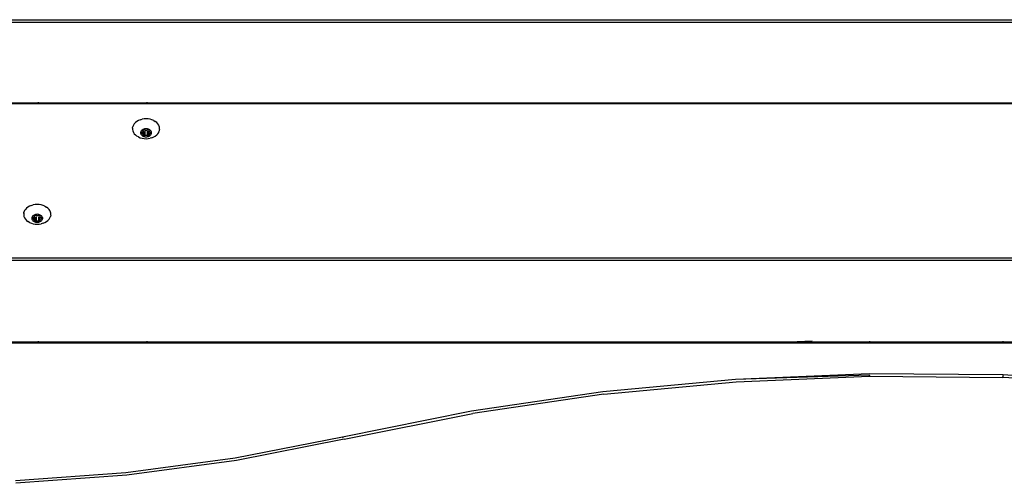
# Model space of a CAD drawing. Units: inches. Extents: x 18 to 972, y -170 to 702.
# Drawn here: x 444 to 482, y 277 to 294 of the extents above; entities that cross this region are included whole.
import ezdxf

# ---------------------------------------------------------------- set-up
doc = ezdxf.new("R2010")
doc.units = ezdxf.units.IN
doc.header["$MEASUREMENT"] = 0
doc.layers.add('VP-EQ', color=7, linetype='Continuous', true_color=0x8a3492)

# ---------------------------------------------------------------- blocks, each defined once
blk = doc.blocks.new('1215')
at = {"color": 7}
for p, q in [((-40.68, -21.344), (105.774, -21.344)), ((105.774, -21.45), (-40.68, -21.45)), ((105.774, -24.593), (-40.68, -24.593)), ((30.444, -24.559), (-10.825, -24.559)), ((30.444, -24.522), (30.444, -24.559)), ((34.647, -24.559), (30.444, -24.559)), ((34.647, -24.522), (34.647, -24.559)), ((74.571, -24.559), (34.647, -24.559)), ((34.094, -25.501), (34.101, -25.476)), ((34.103, -25.468), (34.101, -25.476)), ((34.126, -25.414), (34.103, -25.468)), ((34.161, -25.362), (34.126, -25.414)), ((34.205, -25.315), (34.161, -25.362)), ((34.258, -25.273), (34.205, -25.315)), ((34.32, -25.237), (34.258, -25.273)), ((34.388, -25.209), (34.32, -25.237)), ((34.388, -25.209), (34.461, -25.188)), ((34.537, -25.175), (34.461, -25.188)), ((34.615, -25.171), (34.537, -25.175)), ((34.694, -25.175), (34.615, -25.171)), ((34.77, -25.188), (34.694, -25.175)), ((34.843, -25.209), (34.77, -25.188)), ((34.911, -25.237), (34.843, -25.209)), ((34.911, -25.237), (34.973, -25.273)), ((35.026, -25.315), (34.973, -25.273)), ((35.07, -25.362), (35.026, -25.315)), ((35.104, -25.414), (35.07, -25.362)), ((35.128, -25.468), (35.104, -25.414)), ((35.131, -25.471), (35.128, -25.468)), ((35.139, -25.509), (35.131, -25.471)), ((34.094, -25.501), (34.092, -25.509)), ((34.094, -25.514), (34.092, -25.509)), ((34.092, -25.525), (34.094, -25.514)), ((34.092, -25.525), (34.092, -25.582)), ((34.092, -25.582), (34.103, -25.639)), ((34.103, -25.639), (34.126, -25.694)), ((34.126, -25.694), (34.161, -25.745)), ((34.161, -25.745), (34.205, -25.792)), ((34.205, -25.792), (34.258, -25.834)), ((34.32, -25.87), (34.258, -25.834)), ((34.411, -25.674), (34.406, -25.697)), ((34.406, -25.697), (34.406, -25.719)), ((34.406, -25.719), (34.411, -25.742)), ((34.42, -25.652), (34.411, -25.674)), ((34.411, -25.742), (34.42, -25.764)), ((34.434, -25.631), (34.42, -25.652)), ((34.42, -25.764), (34.434, -25.785)), ((34.426, -25.708), (34.427, -25.704)), ((34.427, -25.712), (34.426, -25.708)), ((34.427, -25.704), (34.429, -25.7)), ((34.429, -25.716), (34.427, -25.712)), ((34.429, -25.7), (34.433, -25.697)), ((34.433, -25.719), (34.429, -25.716)), ((34.433, -25.697), (34.437, -25.695)), ((34.437, -25.721), (34.433, -25.719)), ((34.451, -25.612), (34.434, -25.631)), ((34.434, -25.785), (34.451, -25.803)), ((34.437, -25.695), (34.463, -25.684)), ((34.437, -25.695), (34.437, -25.721)), ((34.463, -25.732), (34.437, -25.721)), ((34.473, -25.596), (34.451, -25.612)), ((34.451, -25.803), (34.473, -25.82)), ((34.463, -25.684), (34.469, -25.68)), ((34.463, -25.684), (34.463, -25.732)), ((34.469, -25.736), (34.463, -25.732)), ((34.469, -25.68), (34.474, -25.676)), ((34.474, -25.74), (34.469, -25.736)), ((34.497, -25.581), (34.473, -25.596)), ((34.473, -25.82), (34.497, -25.835)), ((34.474, -25.676), (34.477, -25.672)), ((34.477, -25.744), (34.474, -25.74)), ((34.477, -25.672), (34.488, -25.654)), ((34.488, -25.762), (34.477, -25.744)), ((34.488, -25.654), (34.503, -25.639)), ((34.503, -25.777), (34.488, -25.762)), ((34.524, -25.57), (34.497, -25.581)), ((34.497, -25.835), (34.524, -25.846)), ((34.503, -25.639), (34.507, -25.634)), ((34.51, -25.647), (34.503, -25.777)), ((34.507, -25.782), (34.503, -25.777)), ((34.507, -25.634), (34.51, -25.629)), ((34.507, -25.634), (34.51, -25.647)), ((34.51, -25.787), (34.507, -25.782)), ((34.51, -25.602), (34.511, -25.598)), ((34.51, -25.624), (34.51, -25.602)), ((34.51, -25.629), (34.51, -25.624)), ((34.51, -25.792), (34.51, -25.787)), ((34.51, -25.814), (34.51, -25.792)), ((34.511, -25.818), (34.51, -25.814)), ((34.511, -25.598), (34.513, -25.594)), ((34.513, -25.822), (34.511, -25.818)), ((34.513, -25.594), (34.517, -25.591)), ((34.517, -25.825), (34.513, -25.822)), ((34.517, -25.591), (34.521, -25.589)), ((34.521, -25.827), (34.517, -25.825)), ((34.521, -25.589), (34.526, -25.587)), ((34.526, -25.829), (34.521, -25.827)), ((34.554, -25.562), (34.524, -25.57)), ((34.524, -25.846), (34.554, -25.854)), ((34.526, -25.587), (34.531, -25.587)), ((34.531, -25.829), (34.526, -25.829)), ((34.531, -25.587), (34.537, -25.587)), ((34.537, -25.829), (34.531, -25.829)), ((34.537, -25.587), (34.542, -25.589)), ((34.542, -25.827), (34.537, -25.829)), ((34.542, -25.589), (34.568, -25.6)), ((34.542, -25.661), (34.542, -25.827)), ((34.568, -25.816), (34.542, -25.827)), ((34.584, -25.557), (34.554, -25.562)), ((34.554, -25.854), (34.584, -25.859)), ((34.568, -25.6), (34.575, -25.602)), ((34.568, -25.649), (34.568, -25.816)), ((34.575, -25.814), (34.568, -25.816)), ((34.575, -25.602), (34.582, -25.603)), ((34.582, -25.813), (34.575, -25.814)), ((34.582, -25.603), (34.59, -25.602)), ((34.59, -25.814), (34.582, -25.813)), ((34.615, -25.555), (34.584, -25.557)), ((34.59, -25.602), (34.615, -25.601)), ((34.615, -25.815), (34.59, -25.814)), ((34.647, -25.557), (34.615, -25.555)), ((34.615, -25.601), (34.641, -25.602)), ((34.641, -25.814), (34.615, -25.815)), ((34.641, -25.602), (34.649, -25.603)), ((34.649, -25.813), (34.641, -25.814)), ((34.677, -25.562), (34.647, -25.557)), ((34.647, -25.859), (34.677, -25.854)), ((34.649, -25.603), (34.656, -25.602)), ((34.656, -25.814), (34.649, -25.813)), ((34.656, -25.602), (34.663, -25.6)), ((34.663, -25.816), (34.656, -25.814)), ((34.663, -25.6), (34.689, -25.589)), ((34.663, -25.649), (34.663, -25.816)), ((34.689, -25.827), (34.663, -25.816)), ((34.707, -25.57), (34.677, -25.562)), ((34.677, -25.854), (34.707, -25.846)), ((34.689, -25.589), (34.694, -25.587)), ((34.689, -25.661), (34.689, -25.827)), ((34.694, -25.829), (34.689, -25.827)), ((34.694, -25.587), (34.7, -25.587)), ((34.7, -25.829), (34.694, -25.829)), ((34.7, -25.587), (34.705, -25.587)), ((34.705, -25.829), (34.7, -25.829)), ((34.705, -25.587), (34.71, -25.589)), ((34.71, -25.827), (34.705, -25.829)), ((34.734, -25.581), (34.707, -25.57)), ((34.707, -25.846), (34.734, -25.835)), ((34.71, -25.589), (34.714, -25.591)), ((34.714, -25.825), (34.71, -25.827)), ((34.714, -25.591), (34.718, -25.594)), ((34.718, -25.822), (34.714, -25.825)), ((34.718, -25.594), (34.72, -25.598)), ((34.72, -25.818), (34.718, -25.822)), ((34.72, -25.598), (34.721, -25.602)), ((34.721, -25.814), (34.72, -25.818)), ((34.721, -25.602), (34.721, -25.624)), ((34.721, -25.624), (34.721, -25.629)), ((34.721, -25.629), (34.724, -25.634)), ((34.724, -25.634), (34.721, -25.647)), ((34.728, -25.777), (34.721, -25.647)), ((34.724, -25.782), (34.721, -25.787)), ((34.721, -25.787), (34.721, -25.792)), ((34.721, -25.792), (34.721, -25.814)), ((34.724, -25.634), (34.728, -25.639)), ((34.728, -25.777), (34.724, -25.782)), ((34.728, -25.639), (34.743, -25.654)), ((34.743, -25.762), (34.728, -25.777)), ((34.758, -25.596), (34.734, -25.581)), ((34.734, -25.835), (34.758, -25.82)), ((34.743, -25.654), (34.754, -25.672)), ((34.754, -25.744), (34.743, -25.762)), ((34.754, -25.672), (34.757, -25.676)), ((34.757, -25.74), (34.754, -25.744)), ((34.757, -25.676), (34.762, -25.68)), ((34.762, -25.736), (34.757, -25.74)), ((34.78, -25.612), (34.758, -25.596)), ((34.758, -25.82), (34.78, -25.803)), ((34.762, -25.68), (34.768, -25.684)), ((34.768, -25.732), (34.762, -25.736)), ((34.768, -25.684), (34.794, -25.695)), ((34.768, -25.684), (34.768, -25.732)), ((34.794, -25.721), (34.768, -25.732)), ((34.797, -25.631), (34.78, -25.612)), ((34.78, -25.803), (34.797, -25.785)), ((34.794, -25.695), (34.798, -25.697)), ((34.794, -25.695), (34.794, -25.721)), ((34.798, -25.719), (34.794, -25.721)), ((34.811, -25.652), (34.797, -25.631)), ((34.797, -25.785), (34.811, -25.764)), ((34.798, -25.697), (34.802, -25.7)), ((34.802, -25.716), (34.798, -25.719)), ((34.802, -25.7), (34.804, -25.704)), ((34.804, -25.712), (34.802, -25.716)), ((34.804, -25.704), (34.805, -25.708)), ((34.805, -25.708), (34.804, -25.712)), ((34.82, -25.674), (34.811, -25.652)), ((34.811, -25.764), (34.82, -25.742)), ((34.825, -25.697), (34.82, -25.674)), ((34.82, -25.742), (34.825, -25.719)), ((34.825, -25.719), (34.825, -25.697)), ((34.911, -25.87), (34.973, -25.834)), ((34.973, -25.834), (35.026, -25.792)), ((35.026, -25.792), (35.07, -25.745)), ((35.07, -25.745), (35.104, -25.694)), ((35.104, -25.694), (35.128, -25.639)), ((35.139, -25.582), (35.128, -25.639)), ((35.139, -25.525), (35.139, -25.509)), ((35.139, -25.582), (35.139, -25.525)), ((34.32, -25.87), (34.388, -25.899)), ((34.388, -25.899), (34.461, -25.92)), ((34.461, -25.92), (34.537, -25.932)), ((34.537, -25.932), (34.615, -25.937)), ((34.584, -25.859), (34.615, -25.861)), ((34.615, -25.861), (34.647, -25.859)), ((34.615, -25.937), (34.694, -25.932)), ((34.694, -25.932), (34.77, -25.92)), ((34.843, -25.899), (34.77, -25.92)), ((34.843, -25.899), (34.911, -25.87)), ((30.185, -28.509), (30.117, -28.538)), ((30.185, -28.509), (30.258, -28.488)), ((30.335, -28.476), (30.258, -28.488)), ((30.413, -28.471), (30.335, -28.476)), ((30.491, -28.476), (30.413, -28.471)), ((30.568, -28.488), (30.491, -28.476)), ((30.641, -28.509), (30.568, -28.488)), ((30.709, -28.538), (30.641, -28.509)), ((29.889, -28.826), (29.892, -28.814)), ((29.889, -28.826), (29.889, -28.883)), ((29.889, -28.883), (29.901, -28.939)), ((29.891, -28.802), (29.89, -28.809)), ((29.892, -28.814), (29.89, -28.809)), ((29.891, -28.802), (29.899, -28.776)), ((29.901, -28.769), (29.899, -28.776)), ((29.924, -28.714), (29.901, -28.769)), ((29.958, -28.663), (29.924, -28.714)), ((30.002, -28.615), (29.958, -28.663)), ((30.056, -28.574), (30.002, -28.615)), ((30.117, -28.538), (30.056, -28.574)), ((30.27, -28.896), (30.249, -28.913)), ((30.295, -28.882), (30.27, -28.896)), ((30.322, -28.871), (30.295, -28.882)), ((30.308, -28.902), (30.309, -28.898)), ((30.309, -28.898), (30.311, -28.895)), ((30.311, -28.895), (30.314, -28.892)), ((30.314, -28.892), (30.319, -28.889)), ((30.319, -28.889), (30.324, -28.888)), ((30.351, -28.862), (30.322, -28.871)), ((30.324, -28.888), (30.329, -28.887)), ((30.329, -28.887), (30.334, -28.888)), ((30.334, -28.888), (30.34, -28.889)), ((30.34, -28.889), (30.366, -28.9)), ((30.382, -28.857), (30.351, -28.862)), ((30.413, -28.855), (30.382, -28.857)), ((30.444, -28.857), (30.413, -28.855)), ((30.475, -28.862), (30.444, -28.857)), ((30.46, -28.9), (30.487, -28.889)), ((30.504, -28.871), (30.475, -28.862)), ((30.487, -28.889), (30.492, -28.888)), ((30.492, -28.888), (30.497, -28.887)), ((30.497, -28.887), (30.503, -28.888)), ((30.503, -28.888), (30.508, -28.889)), ((30.531, -28.882), (30.504, -28.871)), ((30.508, -28.889), (30.512, -28.892)), ((30.512, -28.892), (30.515, -28.895)), ((30.515, -28.895), (30.517, -28.898)), ((30.517, -28.898), (30.518, -28.902)), ((30.556, -28.896), (30.531, -28.882)), ((30.577, -28.913), (30.556, -28.896)), ((30.709, -28.538), (30.77, -28.574)), ((30.824, -28.615), (30.77, -28.574)), ((30.868, -28.663), (30.824, -28.615)), ((30.902, -28.714), (30.868, -28.663)), ((30.925, -28.769), (30.902, -28.714)), ((30.929, -28.771), (30.925, -28.769)), ((30.937, -28.883), (30.925, -28.939)), ((30.936, -28.809), (30.929, -28.771)), ((30.937, -28.826), (30.936, -28.809)), ((30.937, -28.883), (30.937, -28.826)), ((29.901, -28.939), (29.924, -28.994)), ((29.924, -28.994), (29.958, -29.046)), ((29.958, -29.046), (30.002, -29.093)), ((30.002, -29.093), (30.056, -29.135)), ((30.117, -29.171), (30.056, -29.135)), ((30.117, -29.171), (30.185, -29.199)), ((30.185, -29.199), (30.258, -29.22)), ((30.208, -28.974), (30.204, -28.997)), ((30.204, -28.997), (30.204, -29.02)), ((30.204, -29.02), (30.208, -29.043)), ((30.217, -28.953), (30.208, -28.974)), ((30.208, -29.043), (30.217, -29.065)), ((30.231, -28.932), (30.217, -28.953)), ((30.217, -29.065), (30.231, -29.085)), ((30.224, -29.009), (30.225, -29.005)), ((30.225, -29.013), (30.224, -29.009)), ((30.225, -29.005), (30.227, -29.001)), ((30.227, -29.016), (30.225, -29.013)), ((30.227, -29.001), (30.23, -28.998)), ((30.23, -29.019), (30.227, -29.016)), ((30.23, -28.998), (30.234, -28.995)), ((30.234, -29.022), (30.23, -29.019)), ((30.249, -28.913), (30.231, -28.932)), ((30.231, -29.085), (30.249, -29.104)), ((30.234, -28.995), (30.261, -28.984)), ((30.234, -28.995), (30.234, -29.022)), ((30.261, -29.033), (30.234, -29.022)), ((30.249, -29.104), (30.27, -29.121)), ((30.258, -29.22), (30.335, -29.233)), ((30.261, -28.984), (30.267, -28.981)), ((30.261, -28.984), (30.261, -29.033)), ((30.267, -29.036), (30.261, -29.033)), ((30.267, -28.981), (30.271, -28.977)), ((30.271, -29.04), (30.267, -29.036)), ((30.27, -29.121), (30.295, -29.135)), ((30.271, -28.977), (30.275, -28.972)), ((30.275, -29.045), (30.271, -29.04)), ((30.275, -28.972), (30.286, -28.955)), ((30.286, -29.062), (30.275, -29.045)), ((30.286, -28.955), (30.301, -28.939)), ((30.301, -29.078), (30.286, -29.062)), ((30.295, -29.135), (30.322, -29.147)), ((30.301, -28.939), (30.305, -28.935)), ((30.308, -28.948), (30.301, -29.078)), ((30.305, -29.082), (30.301, -29.078)), ((30.305, -28.935), (30.307, -28.93)), ((30.305, -28.935), (30.308, -28.948)), ((30.307, -29.087), (30.305, -29.082)), ((30.307, -28.93), (30.308, -28.925)), ((30.308, -29.092), (30.307, -29.087)), ((30.308, -28.925), (30.308, -28.902)), ((30.308, -29.115), (30.308, -29.092)), ((30.309, -29.119), (30.308, -29.115)), ((30.311, -29.122), (30.309, -29.119)), ((30.314, -29.126), (30.311, -29.122)), ((30.319, -29.128), (30.314, -29.126)), ((30.324, -29.129), (30.319, -29.128)), ((30.322, -29.147), (30.351, -29.155)), ((30.329, -29.13), (30.324, -29.129)), ((30.334, -29.129), (30.329, -29.13)), ((30.34, -29.128), (30.334, -29.129)), ((30.335, -29.233), (30.413, -29.237)), ((30.34, -28.961), (30.34, -29.128)), ((30.366, -29.117), (30.34, -29.128)), ((30.351, -29.155), (30.382, -29.16)), ((30.366, -28.9), (30.373, -28.902)), ((30.366, -28.95), (30.366, -29.117)), ((30.373, -29.115), (30.366, -29.117)), ((30.373, -28.902), (30.38, -28.903)), ((30.38, -29.114), (30.373, -29.115)), ((30.38, -28.903), (30.387, -28.903)), ((30.387, -29.114), (30.38, -29.114)), ((30.382, -29.16), (30.413, -29.162)), ((30.387, -28.903), (30.413, -28.901)), ((30.413, -29.116), (30.387, -29.114)), ((30.413, -28.901), (30.439, -28.903)), ((30.439, -29.114), (30.413, -29.116)), ((30.413, -29.162), (30.444, -29.16)), ((30.413, -29.237), (30.491, -29.233)), ((30.439, -28.903), (30.446, -28.903)), ((30.446, -29.114), (30.439, -29.114)), ((30.444, -29.16), (30.475, -29.155)), ((30.446, -28.903), (30.453, -28.902)), ((30.453, -29.115), (30.446, -29.114)), ((30.453, -28.902), (30.46, -28.9)), ((30.46, -29.117), (30.453, -29.115)), ((30.46, -28.95), (30.46, -29.117)), ((30.487, -29.128), (30.46, -29.117)), ((30.475, -29.155), (30.504, -29.147)), ((30.487, -28.961), (30.487, -29.128)), ((30.492, -29.129), (30.487, -29.128)), ((30.491, -29.233), (30.568, -29.22)), ((30.497, -29.13), (30.492, -29.129)), ((30.503, -29.129), (30.497, -29.13)), ((30.508, -29.128), (30.503, -29.129)), ((30.504, -29.147), (30.531, -29.135)), ((30.512, -29.126), (30.508, -29.128)), ((30.515, -29.122), (30.512, -29.126)), ((30.517, -29.119), (30.515, -29.122)), ((30.518, -29.115), (30.517, -29.119)), ((30.518, -28.902), (30.518, -28.925)), ((30.518, -28.925), (30.519, -28.93)), ((30.522, -28.935), (30.518, -28.948)), ((30.526, -29.078), (30.518, -28.948)), ((30.519, -29.087), (30.518, -29.092)), ((30.518, -29.092), (30.518, -29.115)), ((30.519, -28.93), (30.522, -28.935)), ((30.522, -29.082), (30.519, -29.087)), ((30.522, -28.935), (30.526, -28.939)), ((30.526, -29.078), (30.522, -29.082)), ((30.526, -28.939), (30.54, -28.955)), ((30.54, -29.062), (30.526, -29.078)), ((30.531, -29.135), (30.556, -29.121)), ((30.54, -28.955), (30.551, -28.972)), ((30.551, -29.045), (30.54, -29.062)), ((30.551, -28.972), (30.555, -28.977)), ((30.555, -29.04), (30.551, -29.045)), ((30.555, -28.977), (30.559, -28.981)), ((30.559, -29.036), (30.555, -29.04)), ((30.556, -29.121), (30.577, -29.104)), ((30.559, -28.981), (30.565, -28.984)), ((30.565, -29.033), (30.559, -29.036)), ((30.565, -28.984), (30.592, -28.995)), ((30.565, -28.984), (30.565, -29.033)), ((30.592, -29.022), (30.565, -29.033)), ((30.641, -29.199), (30.568, -29.22)), ((30.595, -28.932), (30.577, -28.913)), ((30.577, -29.104), (30.595, -29.085)), ((30.592, -28.995), (30.596, -28.998)), ((30.592, -28.995), (30.592, -29.022)), ((30.596, -29.019), (30.592, -29.022)), ((30.609, -28.953), (30.595, -28.932)), ((30.595, -29.085), (30.609, -29.065)), ((30.596, -28.998), (30.599, -29.001)), ((30.599, -29.016), (30.596, -29.019)), ((30.599, -29.001), (30.601, -29.005)), ((30.601, -29.013), (30.599, -29.016)), ((30.601, -29.005), (30.602, -29.009)), ((30.602, -29.009), (30.601, -29.013)), ((30.618, -28.974), (30.609, -28.953)), ((30.609, -29.065), (30.618, -29.043)), ((30.623, -28.997), (30.618, -28.974)), ((30.618, -29.043), (30.623, -29.02)), ((30.623, -29.02), (30.623, -28.997)), ((30.641, -29.199), (30.709, -29.171)), ((30.709, -29.171), (30.77, -29.135)), ((30.77, -29.135), (30.824, -29.093)), ((30.824, -29.093), (30.868, -29.046)), ((30.868, -29.046), (30.902, -28.994)), ((30.902, -28.994), (30.925, -28.939)), ((-40.68, -30.535), (105.774, -30.535)), ((105.771, -30.641), (-40.68, -30.641)), ((105.771, -33.824), (-40.683, -33.824)), ((30.444, -33.79), (-22.611, -33.79)), ((30.444, -33.753), (30.444, -33.79)), ((34.647, -33.79), (30.444, -33.79)), ((34.647, -33.753), (34.647, -33.79)), ((59.474, -33.79), (34.647, -33.79)), ((60.345, -33.753), (59.474, -33.79)), ((62.551, -33.79), (59.474, -33.79)), ((62.55, -33.754), (62.551, -33.79)), ((67.705, -33.79), (62.551, -33.79)), ((67.706, -33.753), (67.705, -33.79)), ((68.529, -33.79), (67.705, -33.79)), ((52.258, -35.699), (57.384, -35.217)), ((52.294, -35.802), (57.405, -35.322)), ((57.384, -35.217), (62.545, -34.998)), ((57.384, -35.217), (62.547, -35.051)), ((57.405, -35.322), (62.55, -35.104)), ((62.545, -34.998), (67.714, -35.042)), ((62.547, -35.051), (62.549, -35.087)), ((62.549, -35.087), (62.551, -35.1)), ((62.55, -35.104), (62.551, -35.1)), ((62.55, -35.104), (67.704, -35.148)), ((62.551, -35.1), (62.552, -35.087)), ((67.701, -35.145), (67.7, -35.131)), ((67.707, -35.131), (67.701, -35.145)), ((67.704, -35.148), (67.701, -35.145)), ((72.84, -35.455), (67.704, -35.148)), ((67.71, -35.095), (67.707, -35.131)), ((67.714, -35.042), (67.71, -35.095)), ((67.714, -35.042), (72.866, -35.35)), ((47.189, -36.44), (52.258, -35.699)), ((52.294, -35.802), (47.241, -36.542)), ((42.205, -37.438), (47.189, -36.44)), ((42.271, -37.537), (47.241, -36.542)), ((38.059, -38.251), (42.205, -37.438)), ((42.271, -37.537), (38.108, -38.353)), ((42.229, -37.489), (42.205, -37.438)), ((33.837, -38.816), (38.059, -38.251)), ((38.108, -38.353), (33.869, -38.921)), ((29.567, -39.131), (33.837, -38.816)), ((33.869, -38.921), (29.58, -39.237))]:
    blk.add_line(p, q, dxfattribs=at)

msp = doc.modelspace()

# ---------------------------------------------------------------- block references
at = {"layer": 'VP-EQ'}
msp.add_blockref('1215', (414.138, 315.796), dxfattribs=at)

doc.saveas('drawing.dxf')
